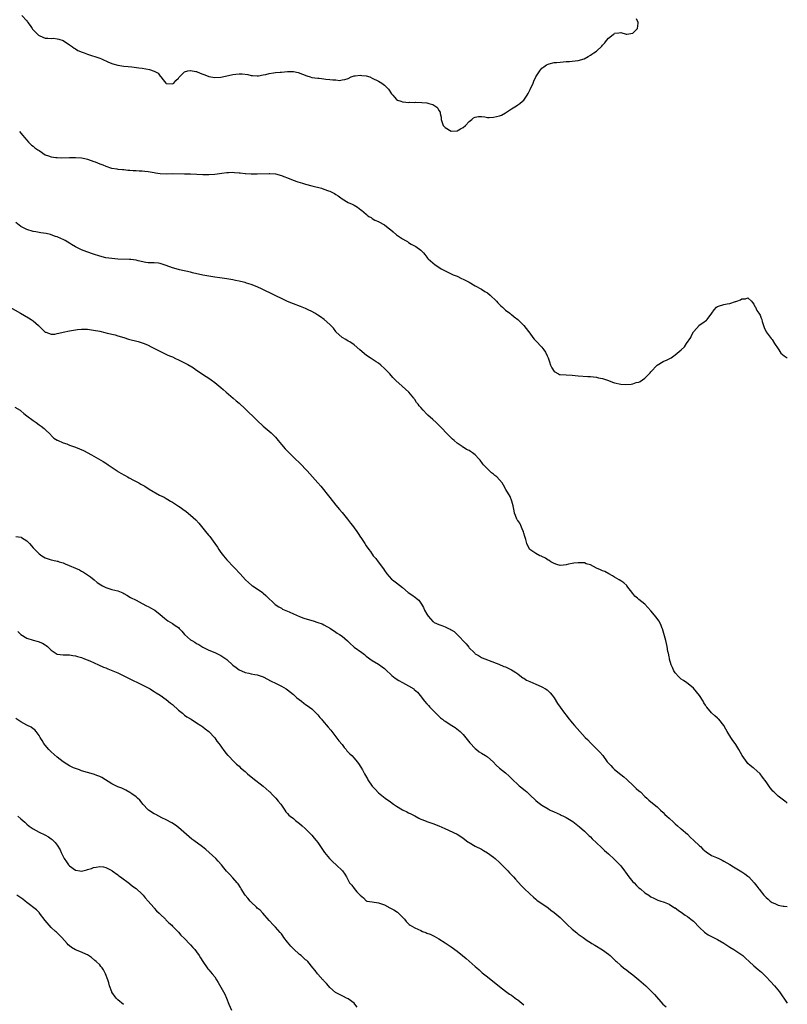
# Model space of a CAD drawing. Units: inches. Extents: x 2583000 to 2586000, y 1542000 to 1545000.
# Drawn here: x 2585747 to 2586000, y 1543609 to 1543934 of the extents above; entities that cross this region are included whole.
import ezdxf

# ---------------------------------------------------------------- set-up
doc = ezdxf.new("R2010")
doc.units = ezdxf.units.IN
doc.header["$MEASUREMENT"] = 0
doc.layers.add('LD25831542_10ft', color=93, linetype='Continuous')

msp = doc.modelspace()

# ---------------------------------------------------------------- linework, layer by layer
at = {"layer": 'LD25831542_10ft'}
for points, elevation in [([(2585747.32, 1543935.32), (2585749, 1543933.53), (2585749.22, 1543933.22), (2585749.31, 1543933), (2585750.04, 1543932.04), (2585750.7, 1543931), (2585750.84, 1543930.84), (2585752.83, 1543928.83), (2585753, 1543928.73), (2585754.19, 1543928.19), (2585755, 1543927.87), (2585755.85, 1543927.85), (2585757, 1543927.66), (2585757.77, 1543927.77), (2585759, 1543927.64), (2585759.54, 1543927.54), (2585761, 1543927.04), (2585763, 1543925.66), (2585764.03, 1543925), (2585764.54, 1543924.54), (2585765, 1543924.3), (2585765.75, 1543923.75), (2585767.19, 1543923.19), (2585767.87, 1543923), (2585769, 1543922.5), (2585773, 1543921.23), (2585773.6, 1543921), (2585775.87, 1543919.87), (2585777.32, 1543919.32), (2585779, 1543918.91), (2585781, 1543918.62), (2585782.43, 1543918.43), (2585783.63, 1543918.37), (2585785.93, 1543918.07), (2585787, 1543917.9), (2585789.43, 1543917.43), (2585790.95, 1543916.95), (2585792.28, 1543916.28), (2585793, 1543915.26), (2585793.15, 1543915.15), (2585793.2, 1543915), (2585793.98, 1543914.02), (2585794.83, 1543913), (2585795, 1543912.89), (2585797, 1543912.74), (2585797.49, 1543913), (2585798.13, 1543913.87), (2585799, 1543914.62), (2585799.15, 1543914.85), (2585799.32, 1543915), (2585801, 1543916.7), (2585802.13, 1543917), (2585802.84, 1543917.16), (2585803, 1543917.16), (2585804.78, 1543916.78), (2585805, 1543916.78), (2585806.22, 1543916.22), (2585807, 1543915.97), (2585807.69, 1543915.69), (2585809, 1543915.18), (2585811, 1543914.81), (2585813, 1543914.96), (2585815.51, 1543915.51), (2585817, 1543915.82), (2585817.98, 1543915.98), (2585819, 1543916.08), (2585820.09, 1543916.09), (2585821.87, 1543915.87), (2585823, 1543915.52), (2585823.49, 1543915.49), (2585825, 1543915.33), (2585825.38, 1543915.38), (2585827, 1543915.71), (2585827.87, 1543915.87), (2585829, 1543916.19), (2585830.33, 1543916.33), (2585831, 1543916.46), (2585832.59, 1543916.59), (2585833, 1543916.65), (2585835, 1543916.81), (2585836.79, 1543916.79), (2585837, 1543916.77), (2585838.5, 1543916.5), (2585839.98, 1543915.98), (2585841.35, 1543915.35), (2585842.5, 1543915), (2585843, 1543914.88), (2585845, 1543914.59), (2585845.44, 1543914.56), (2585847, 1543914.39), (2585847.71, 1543914.29), (2585849, 1543914.2), (2585849.97, 1543914.03), (2585851, 1543914.04), (2585852.13, 1543913.87), (2585853, 1543914.02), (2585853.88, 1543914.12), (2585855, 1543914.55), (2585855.97, 1543915), (2585857, 1543915.37), (2585857.37, 1543915.37), (2585859, 1543915.64), (2585859.53, 1543915.53), (2585861, 1543915.37), (2585862.13, 1543915), (2585863, 1543914.65), (2585865, 1543913.65), (2585866.14, 1543913), (2585866.64, 1543912.64), (2585867, 1543912.28), (2585867.67, 1543911.67), (2585868.36, 1543911), (2585869.39, 1543909.39), (2585869.8, 1543909), (2585870.31, 1543908.31), (2585871, 1543907.59), (2585871.32, 1543907.32), (2585872.42, 1543907), (2585873, 1543906.78), (2585873.23, 1543906.77), (2585875, 1543906.63), (2585875.33, 1543906.67), (2585877, 1543906.61), (2585877.35, 1543906.65), (2585879.39, 1543906.61), (2585881, 1543906.52), (2585881.71, 1543906.29), (2585883, 1543905.94), (2585884.28, 1543905), (2585884.66, 1543904.66), (2585885, 1543903.98), (2585885.36, 1543903.36), (2585885.38, 1543903), (2585885.72, 1543901.72), (2585885.74, 1543901), (2585886.41, 1543899), (2585887, 1543898.28), (2585889, 1543897.14), (2585891, 1543897.26), (2585892.11, 1543897.89), (2585893, 1543898.37), (2585893.73, 1543899), (2585895, 1543900.35), (2585895.91, 1543901), (2585896.45, 1543901.55), (2585897, 1543901.79), (2585898.03, 1543901.97), (2585899, 1543901.96), (2585900.12, 1543901.88), (2585901, 1543901.68), (2585901.62, 1543901.62), (2585903, 1543901.73), (2585905, 1543902.18), (2585905.62, 1543902.38), (2585907, 1543903.13), (2585909, 1543904.48), (2585910.55, 1543905.45), (2585911, 1543905.8), (2585911.75, 1543906.25), (2585912.63, 1543907), (2585913, 1543907.37), (2585914.16, 1543909), (2585914.47, 1543909.53), (2585915, 1543910.64), (2585915.13, 1543910.87), (2585916.13, 1543913), (2585916.37, 1543913.63), (2585917, 1543915.05), (2585918.3, 1543917), (2585919, 1543917.92), (2585919.66, 1543918.34), (2585920.53, 1543919), (2585921, 1543919.29), (2585921.35, 1543919.35), (2585923, 1543919.79), (2585923.81, 1543919.81), (2585925, 1543919.95), (2585925.97, 1543919.97), (2585927, 1543920.08), (2585928.13, 1543920.13), (2585929, 1543920.21), (2585931, 1543920.45), (2585932.95, 1543921.05), (2585934.26, 1543921.74), (2585935, 1543922.16), (2585935.5, 1543922.5), (2585936.17, 1543923), (2585937, 1543923.58), (2585938.78, 1543925.22), (2585939, 1543925.51), (2585939.74, 1543926.26), (2585940.28, 1543927), (2585941, 1543927.79), (2585942.48, 1543929), (2585942.8, 1543929.2), (2585943, 1543929.42), (2585944.41, 1543929.59), (2585945, 1543929.64), (2585946.82, 1543929.18), (2585947, 1543929.12), (2585949, 1543929.48), (2585950.54, 1543931), (2585950.81, 1543932.81), (2585950.81, 1543933), (2585950.25, 1543934.25)], 8450), ([(2585746.51, 1543897), (2585747, 1543896.41), (2585747.68, 1543895.68), (2585748.22, 1543895), (2585749, 1543894.13), (2585749.51, 1543893.51), (2585750.52, 1543892.52), (2585751, 1543892.19), (2585751.64, 1543891.64), (2585752.59, 1543891), (2585753, 1543890.69), (2585755, 1543889.36), (2585756.08, 1543889), (2585757, 1543888.64), (2585758.48, 1543888.48), (2585759, 1543888.47), (2585760.37, 1543888.37), (2585763, 1543888.39), (2585765, 1543888.48), (2585767, 1543888.35), (2585768.07, 1543888.07), (2585769, 1543887.85), (2585771.12, 1543887.12), (2585771.47, 1543887), (2585773, 1543886.37), (2585774.02, 1543886.02), (2585775, 1543885.56), (2585776.92, 1543884.92), (2585777, 1543884.88), (2585778.68, 1543884.68), (2585779, 1543884.58), (2585780.5, 1543884.5), (2585781, 1543884.45), (2585782.26, 1543884.26), (2585783, 1543884.23), (2585784.09, 1543884.09), (2585785, 1543884.09), (2585786.01, 1543884.01), (2585787, 1543884.04), (2585787.91, 1543883.91), (2585789, 1543883.83), (2585791, 1543883.44), (2585791.4, 1543883.4), (2585793, 1543883.14), (2585795, 1543883.09), (2585797.12, 1543883.12), (2585801, 1543882.99), (2585803, 1543883), (2585805.06, 1543882.94), (2585807, 1543882.81), (2585809, 1543882.78), (2585811.06, 1543882.94), (2585813.28, 1543883.28), (2585815, 1543883.49), (2585815.52, 1543883.52), (2585817, 1543883.54), (2585817.52, 1543883.52), (2585819, 1543883.38), (2585819.37, 1543883.37), (2585821, 1543883.18), (2585821.18, 1543883.18), (2585823, 1543883.07), (2585825, 1543883.06), (2585829, 1543883.16), (2585829.14, 1543883.14), (2585831, 1543883), (2585833, 1543882.45), (2585833.83, 1543882.17), (2585835, 1543881.69), (2585836.92, 1543881), (2585838.43, 1543880.43), (2585839.95, 1543879.95), (2585841, 1543879.64), (2585843, 1543879.1), (2585846.26, 1543878.26), (2585847, 1543878.03), (2585848.56, 1543877.44), (2585849, 1543877.3), (2585849.64, 1543877), (2585850.54, 1543876.54), (2585851, 1543876.19), (2585851.75, 1543875.75), (2585853, 1543874.78), (2585855, 1543873.62), (2585856.33, 1543873), (2585856.81, 1543872.81), (2585857, 1543872.67), (2585858.08, 1543872.08), (2585859.19, 1543871.19), (2585859.47, 1543871), (2585861, 1543869.69), (2585861.34, 1543869.34), (2585861.86, 1543869), (2585862.59, 1543868.59), (2585863, 1543868.34), (2585863.79, 1543867.79), (2585865, 1543867.31), (2585865.17, 1543867.17), (2585867, 1543866.17), (2585868.82, 1543864.82), (2585869, 1543864.66), (2585869.91, 1543863.91), (2585871, 1543862.92), (2585873, 1543861.59), (2585874, 1543861), (2585874.65, 1543860.65), (2585875, 1543860.41), (2585875.87, 1543859.87), (2585877.37, 1543859), (2585879, 1543857.79), (2585879.85, 1543857), (2585880.37, 1543856.38), (2585881, 1543855.57), (2585881.23, 1543855.23), (2585881.45, 1543855), (2585883, 1543853.61), (2585883.73, 1543853), (2585885, 1543852.2), (2585885.72, 1543851.72), (2585887, 1543850.97), (2585889, 1543850.05), (2585889.69, 1543849.69), (2585891, 1543849.25), (2585892.49, 1543848.49), (2585893, 1543848.32), (2585893.83, 1543847.83), (2585895, 1543847.25), (2585897, 1543846.08), (2585899.04, 1543845), (2585900.2, 1543844.2), (2585901, 1543843.71), (2585901.94, 1543843), (2585903.98, 1543841), (2585904.42, 1543840.42), (2585905.44, 1543839.44), (2585905.99, 1543839), (2585907, 1543838.09), (2585908.45, 1543837), (2585908.75, 1543836.75), (2585909, 1543836.57), (2585909.84, 1543835.84), (2585911, 1543834.94), (2585913.01, 1543833), (2585914.6, 1543831), (2585915, 1543830.43), (2585916.04, 1543829), (2585916.47, 1543828.47), (2585917, 1543827.93), (2585919, 1543825.81), (2585919.63, 1543825), (2585920.17, 1543824.17), (2585920.77, 1543823), (2585921, 1543822.32), (2585921.54, 1543821), (2585921.88, 1543819.88), (2585922.27, 1543819), (2585923, 1543817.81), (2585924.49, 1543817), (2585924.85, 1543816.85), (2585925, 1543816.8), (2585929, 1543816.53), (2585931, 1543816.33), (2585934.19, 1543816.19), (2585935, 1543816.19), (2585936, 1543816), (2585937, 1543815.97), (2585937.7, 1543815.7), (2585939, 1543815.48), (2585939.34, 1543815.34), (2585941, 1543814.78), (2585942.28, 1543814.28), (2585943, 1543814.07), (2585945, 1543813.66), (2585946.45, 1543813.55), (2585948.4, 1543813.6), (2585949, 1543813.73), (2585950.11, 1543814.11), (2585951, 1543814.31), (2585951.47, 1543814.53), (2585953, 1543815.61), (2585954.45, 1543817), (2585954.7, 1543817.3), (2585955, 1543817.73), (2585957, 1543819.9), (2585959, 1543821.08), (2585960.37, 1543821.63), (2585961.68, 1543822.32), (2585962.58, 1543823), (2585963, 1543823.26), (2585965, 1543825), (2585966.02, 1543825.98), (2585966.77, 1543827), (2585968.1, 1543829), (2585968.37, 1543829.63), (2585969, 1543830.87), (2585969.1, 1543831), (2585970.88, 1543833), (2585970.94, 1543833.06), (2585972.16, 1543833.84), (2585973.28, 1543834.71), (2585973.54, 1543835), (2585975.09, 1543837), (2585975.8, 1543838.2), (2585976.67, 1543839), (2585977, 1543839.23), (2585977.31, 1543839.31), (2585979, 1543839.88), (2585980.11, 1543840.11), (2585981, 1543840.26), (2585982.86, 1543840.86), (2585983, 1543840.88), (2585983.29, 1543841), (2585984.59, 1543841.41), (2585985, 1543841.74), (2585986.19, 1543841.81), (2585987, 1543842.06), (2585988.2, 1543841), (2585988.55, 1543840.55), (2585989, 1543840.02), (2585989.29, 1543839.29), (2585989.45, 1543839), (2585989.94, 1543837.94), (2585990.61, 1543837), (2585991, 1543836.35), (2585991.42, 1543835.42), (2585991.56, 1543835), (2585991.75, 1543834.25), (2585992.33, 1543832.33), (2585993, 1543830.92), (2585994.66, 1543828.66), (2585995, 1543828.32), (2585995.78, 1543827), (2585997, 1543825.33), (2585997.17, 1543825), (2585997.85, 1543823.85), (2585998.99, 1543822.99), (2586000, 1543822.26)], 8440), ([(2586000, 1543675.35), (2585999.64, 1543675.64), (2585997, 1543677.62), (2585995.51, 1543679), (2585995.26, 1543679.26), (2585995, 1543679.58), (2585994.34, 1543680.34), (2585993, 1543682.39), (2585991.85, 1543683.85), (2585991, 1543685.01), (2585989.93, 1543685.93), (2585989, 1543686.81), (2585988.76, 1543687), (2585987.72, 1543687.72), (2585987, 1543688.45), (2585986.71, 1543688.71), (2585985.06, 1543691), (2585984.02, 1543693), (2585983, 1543694.73), (2585982.82, 1543695), (2585982.04, 1543696.04), (2585981.39, 1543697), (2585980.15, 1543699), (2585979.75, 1543699.75), (2585979, 1543700.96), (2585977.37, 1543703), (2585977.2, 1543703.2), (2585977, 1543703.37), (2585976.09, 1543704.09), (2585975, 1543705.12), (2585973.44, 1543707), (2585973.22, 1543707.22), (2585973, 1543707.69), (2585972.42, 1543708.42), (2585972.17, 1543709), (2585971, 1543710.8), (2585970.04, 1543712.04), (2585969, 1543713.27), (2585967.79, 1543714.21), (2585966.82, 1543715), (2585965.75, 1543715.75), (2585965, 1543716.21), (2585964.17, 1543717), (2585963, 1543718.29), (2585962.55, 1543719), (2585962.12, 1543720.12), (2585961.69, 1543721), (2585961.15, 1543722.85), (2585961.12, 1543723.12), (2585961, 1543723.63), (2585960.8, 1543724.8), (2585960.71, 1543725), (2585960.61, 1543725.39), (2585960.35, 1543727), (2585959.91, 1543729), (2585959.29, 1543731.29), (2585958.81, 1543732.81), (2585958.73, 1543733), (2585958.27, 1543734.27), (2585957.55, 1543735.55), (2585956.73, 1543736.73), (2585955, 1543738.81), (2585953.94, 1543739.94), (2585953, 1543741), (2585951, 1543742.59), (2585950.54, 1543743), (2585949.69, 1543743.69), (2585949, 1543744.51), (2585947.07, 1543747.07), (2585947, 1543747.15), (2585946.02, 1543748.02), (2585945, 1543748.72), (2585944.48, 1543749), (2585943, 1543749.86), (2585942.3, 1543750.3), (2585941.04, 1543751.04), (2585939.76, 1543751.76), (2585939, 1543752.01), (2585938.36, 1543752.36), (2585937, 1543752.92), (2585935, 1543754.01), (2585933.64, 1543754.36), (2585933, 1543754.6), (2585931.4, 1543754.6), (2585931, 1543754.65), (2585929.49, 1543754.51), (2585929, 1543754.45), (2585927.76, 1543754.24), (2585927, 1543753.99), (2585926.09, 1543753.91), (2585925, 1543753.79), (2585923.91, 1543754.09), (2585923, 1543754.42), (2585921.93, 1543755), (2585921.37, 1543755.37), (2585921, 1543755.53), (2585920.13, 1543756.13), (2585919, 1543756.69), (2585918.8, 1543756.8), (2585918.35, 1543757), (2585917, 1543757.73), (2585915.03, 1543759.03), (2585914.3, 1543760.3), (2585914.04, 1543761), (2585913.64, 1543762.36), (2585913.42, 1543763), (2585913.35, 1543763.35), (2585913, 1543764.45), (2585912.9, 1543764.9), (2585912.87, 1543765), (2585912.73, 1543765.27), (2585912.06, 1543767), (2585911.75, 1543767.75), (2585911, 1543768.58), (2585910.85, 1543768.85), (2585910.73, 1543769), (2585910.27, 1543770.27), (2585909.95, 1543771), (2585909.81, 1543771.81), (2585909.49, 1543773.49), (2585909.11, 1543775), (2585908.51, 1543776.51), (2585907.1, 1543778.9), (2585906.31, 1543780.31), (2585905.82, 1543781), (2585905, 1543782.05), (2585904.1, 1543783), (2585903.49, 1543783.49), (2585903, 1543783.96), (2585902.39, 1543784.39), (2585901.66, 1543785), (2585901, 1543785.64), (2585899.74, 1543787), (2585899.42, 1543787.42), (2585898.58, 1543788.58), (2585898.22, 1543789), (2585897, 1543790.28), (2585896.07, 1543791), (2585895.43, 1543791.43), (2585895, 1543791.69), (2585894.1, 1543792.1), (2585893, 1543792.82), (2585892.86, 1543792.86), (2585892.69, 1543793), (2585891, 1543794.16), (2585890.03, 1543795), (2585889.45, 1543795.45), (2585889, 1543795.95), (2585888.43, 1543796.43), (2585887.97, 1543797), (2585885.55, 1543799.55), (2585885, 1543800.07), (2585884.56, 1543800.56), (2585884.03, 1543801), (2585883, 1543801.95), (2585881.38, 1543803.38), (2585881, 1543803.74), (2585879.8, 1543805), (2585879, 1543805.87), (2585878.48, 1543806.48), (2585878.15, 1543807), (2585877.59, 1543807.59), (2585877, 1543808.51), (2585876.79, 1543808.78), (2585876.67, 1543809), (2585875.01, 1543811.01), (2585873.93, 1543811.93), (2585872.84, 1543813), (2585870.81, 1543814.81), (2585869.83, 1543815.83), (2585868.75, 1543817), (2585867, 1543818.83), (2585865.85, 1543819.85), (2585865, 1543820.55), (2585864.27, 1543821), (2585863, 1543821.84), (2585862.27, 1543822.27), (2585861.05, 1543823.05), (2585858.87, 1543825), (2585857, 1543826.6), (2585855.57, 1543827.57), (2585855, 1543827.85), (2585854.31, 1543828.31), (2585853, 1543829), (2585851, 1543830.91), (2585850.92, 1543831), (2585850.14, 1543832.14), (2585849, 1543833.34), (2585847.13, 1543835), (2585845.88, 1543835.88), (2585845, 1543836.4), (2585844.64, 1543836.64), (2585844.03, 1543837), (2585843, 1543837.58), (2585841.86, 1543838.14), (2585841, 1543838.58), (2585839.29, 1543839.29), (2585837, 1543840.12), (2585835, 1543840.92), (2585833, 1543841.86), (2585831.32, 1543842.68), (2585829.57, 1543843.57), (2585829, 1543843.83), (2585828.23, 1543844.23), (2585826.62, 1543845), (2585825, 1543845.75), (2585823, 1543846.54), (2585821.49, 1543847), (2585821, 1543847.14), (2585819.48, 1543847.48), (2585819, 1543847.6), (2585817.82, 1543847.82), (2585817, 1543848), (2585815, 1543848.35), (2585812.68, 1543848.68), (2585811, 1543848.89), (2585809, 1543849.21), (2585807, 1543849.61), (2585803.62, 1543850.38), (2585803, 1543850.54), (2585799.33, 1543851.33), (2585799, 1543851.41), (2585797, 1543851.99), (2585795, 1543852.76), (2585793, 1543853.43), (2585792.47, 1543853.53), (2585791, 1543853.69), (2585789.67, 1543853.67), (2585789, 1543853.71), (2585788.21, 1543853.79), (2585785.71, 1543854.29), (2585785, 1543854.53), (2585783.27, 1543854.73), (2585783, 1543854.79), (2585782.81, 1543854.81), (2585779, 1543854.89), (2585777, 1543855.04), (2585775, 1543855.36), (2585773, 1543855.86), (2585771, 1543856.5), (2585768.73, 1543857.27), (2585767, 1543857.92), (2585765, 1543858.92), (2585763.71, 1543859.71), (2585763, 1543860.17), (2585762.46, 1543860.46), (2585761.57, 1543861), (2585761, 1543861.31), (2585760.41, 1543861.59), (2585759, 1543862.22), (2585758.39, 1543862.39), (2585757, 1543862.95), (2585756.81, 1543863), (2585755.3, 1543863.3), (2585753.59, 1543863.59), (2585753, 1543863.66), (2585751.89, 1543863.89), (2585751, 1543864.04), (2585749, 1543864.64), (2585748.75, 1543864.75), (2585748.31, 1543865), (2585747, 1543865.65), (2585745.33, 1543867)], 8430), ([(2585743.3, 1543839), (2585746.87, 1543837), (2585749.51, 1543835.51), (2585750.35, 1543835), (2585751, 1543834.52), (2585752.85, 1543833), (2585752.92, 1543832.92), (2585753, 1543832.81), (2585753.91, 1543831.91), (2585754.76, 1543831), (2585755, 1543830.79), (2585755.26, 1543830.74), (2585757, 1543830.15), (2585758.16, 1543830.16), (2585759, 1543830.32), (2585759.52, 1543830.48), (2585761, 1543830.75), (2585763, 1543831.2), (2585765, 1543831.55), (2585765.63, 1543831.63), (2585767, 1543831.75), (2585767.76, 1543831.76), (2585769, 1543831.73), (2585771, 1543831.48), (2585773, 1543831.07), (2585774.66, 1543830.66), (2585775.51, 1543830.49), (2585778.15, 1543829.85), (2585779, 1543829.61), (2585780.99, 1543829.01), (2585782.51, 1543828.51), (2585785.66, 1543827.66), (2585787, 1543827.25), (2585787.67, 1543827), (2585789, 1543826.45), (2585790.04, 1543825.96), (2585792.01, 1543825), (2585793.96, 1543823.96), (2585795.32, 1543823.32), (2585796.08, 1543823), (2585797, 1543822.59), (2585798.07, 1543822.07), (2585799, 1543821.67), (2585800.38, 1543821), (2585802.09, 1543820.09), (2585803.37, 1543819.37), (2585803.97, 1543819), (2585805, 1543818.26), (2585808.12, 1543816.12), (2585809, 1543815.56), (2585809.79, 1543815), (2585811, 1543814.12), (2585813, 1543812.52), (2585813.8, 1543811.8), (2585814.8, 1543811), (2585817.08, 1543809), (2585818.09, 1543808.09), (2585819, 1543807.33), (2585821, 1543805.5), (2585821.24, 1543805.24), (2585821.52, 1543805), (2585822.25, 1543804.25), (2585823.59, 1543803), (2585825, 1543801.58), (2585827, 1543799.76), (2585829, 1543798.08), (2585829.56, 1543797.56), (2585830.56, 1543796.56), (2585831, 1543796.09), (2585831.96, 1543795), (2585833, 1543793.75), (2585834.28, 1543792.28), (2585835.25, 1543791.25), (2585837, 1543789.54), (2585837.58, 1543789), (2585839, 1543787.6), (2585839.66, 1543787), (2585841, 1543785.55), (2585841.55, 1543785), (2585845, 1543781.09), (2585845.96, 1543779.96), (2585849, 1543776.16), (2585851, 1543773.72), (2585852.19, 1543772.19), (2585853, 1543771.23), (2585854.82, 1543769), (2585855.77, 1543767.77), (2585856.46, 1543767), (2585857, 1543766.23), (2585857.92, 1543765), (2585858.33, 1543764.33), (2585859.14, 1543763.14), (2585859.26, 1543763), (2585860.56, 1543761), (2585861, 1543760.28), (2585861.87, 1543759), (2585862.38, 1543758.38), (2585863.33, 1543757), (2585864.11, 1543756.11), (2585864.91, 1543755), (2585866.68, 1543752.68), (2585867, 1543752.11), (2585867.77, 1543751), (2585869.3, 1543749.3), (2585869.67, 1543749), (2585871, 1543748.08), (2585873, 1543746.47), (2585874.89, 1543744.89), (2585876.07, 1543744.07), (2585877.23, 1543743.23), (2585877.45, 1543743), (2585878.33, 1543742.33), (2585879, 1543741.37), (2585879.22, 1543741), (2585879.94, 1543739.94), (2585880.28, 1543739), (2585881, 1543737.75), (2585881.47, 1543737), (2585882.21, 1543736.21), (2585883, 1543735.31), (2585883.2, 1543735.2), (2585883.45, 1543735), (2585885, 1543734.25), (2585886, 1543734), (2585887, 1543733.54), (2585888.13, 1543733), (2585888.74, 1543732.74), (2585889, 1543732.57), (2585890, 1543732), (2585891, 1543730.99), (2585893.94, 1543727.94), (2585894.83, 1543726.83), (2585895, 1543726.55), (2585896.64, 1543725), (2585896.84, 1543724.84), (2585897, 1543724.62), (2585898.04, 1543724.04), (2585899, 1543723.35), (2585899.24, 1543723.24), (2585901, 1543722.59), (2585901.62, 1543722.38), (2585904.81, 1543721.19), (2585906.47, 1543720.47), (2585907, 1543720.29), (2585907.86, 1543719.86), (2585909, 1543719.33), (2585909.52, 1543719), (2585910.4, 1543718.4), (2585911, 1543718.02), (2585912.27, 1543717), (2585912.7, 1543716.7), (2585913, 1543716.53), (2585913.94, 1543715.94), (2585915, 1543715.43), (2585917, 1543714.63), (2585917.72, 1543714.28), (2585919, 1543713.73), (2585920.19, 1543713), (2585920.67, 1543712.67), (2585921, 1543712.38), (2585921.7, 1543711.7), (2585922.33, 1543711), (2585923, 1543710.08), (2585924.17, 1543708.17), (2585924.98, 1543707), (2585926.44, 1543705), (2585927, 1543704.35), (2585927.56, 1543703.56), (2585929, 1543701.88), (2585929.72, 1543701), (2585931.46, 1543699), (2585933.29, 1543697), (2585934.17, 1543696.17), (2585935, 1543695.24), (2585937, 1543693.3), (2585938.13, 1543692.13), (2585939.05, 1543691.05), (2585940.56, 1543689), (2585941.71, 1543687.71), (2585942.38, 1543687), (2585943, 1543686.42), (2585945, 1543684.75), (2585945.99, 1543683.99), (2585947, 1543683.09), (2585949.19, 1543681), (2585950.1, 1543680.1), (2585951, 1543679.4), (2585951.57, 1543679), (2585953, 1543677.55), (2585953.64, 1543677), (2585954.33, 1543676.33), (2585955, 1543675.74), (2585957, 1543674.08), (2585958.15, 1543673), (2585959, 1543672.27), (2585959.62, 1543671.62), (2585960.26, 1543671), (2585961, 1543670.33), (2585962.41, 1543669), (2585963, 1543668.5), (2585963.78, 1543667.78), (2585964.72, 1543667), (2585965, 1543666.79), (2585967, 1543665.04), (2585968.03, 1543664.03), (2585969, 1543663.15), (2585971, 1543661.27), (2585971.31, 1543661), (2585972.15, 1543660.15), (2585973.22, 1543659.22), (2585975, 1543658.07), (2585976.63, 1543657.37), (2585977.39, 1543657), (2585978.45, 1543656.45), (2585979, 1543656.19), (2585981.05, 1543655.05), (2585982.29, 1543654.29), (2585985, 1543652.69), (2585986.01, 1543652.01), (2585987, 1543651.27), (2585987.3, 1543651), (2585989.1, 1543649), (2585989.95, 1543647.95), (2585990.64, 1543647), (2585990.81, 1543646.81), (2585991, 1543646.53), (2585992.2, 1543645), (2585992.63, 1543644.63), (2585993, 1543644.18), (2585993.68, 1543643.68), (2585994.29, 1543643), (2585995, 1543642.55), (2585995.84, 1543642.16), (2585997, 1543641.7), (2585998.68, 1543641.32), (2585999, 1543641.27), (2586000, 1543641.18)], 8420), ([(2585745, 1543806.06), (2585746.73, 1543805), (2585747, 1543804.82), (2585747.96, 1543803.96), (2585749, 1543803.19), (2585751, 1543801.64), (2585752.01, 1543801), (2585753, 1543800.21), (2585753.71, 1543799.71), (2585754.67, 1543799), (2585755, 1543798.64), (2585756.72, 1543797), (2585756.84, 1543796.84), (2585757, 1543796.68), (2585757.84, 1543795.84), (2585759, 1543795.17), (2585759.1, 1543795.1), (2585761, 1543794.23), (2585762.11, 1543793.89), (2585763, 1543793.52), (2585765, 1543792.82), (2585766.32, 1543792.32), (2585767.71, 1543791.71), (2585770.32, 1543790.32), (2585774.13, 1543788.13), (2585775, 1543787.52), (2585775.33, 1543787.33), (2585775.77, 1543787), (2585778.74, 1543785), (2585779, 1543784.83), (2585780.18, 1543784.18), (2585781, 1543783.65), (2585781.43, 1543783.43), (2585782.16, 1543783), (2585782.71, 1543782.71), (2585783, 1543782.54), (2585783.98, 1543782.02), (2585785, 1543781.51), (2585785.93, 1543781), (2585786.64, 1543780.64), (2585787, 1543780.43), (2585787.93, 1543779.93), (2585789.36, 1543779), (2585792.76, 1543777), (2585794.26, 1543776.26), (2585795, 1543775.83), (2585795.54, 1543775.54), (2585796.42, 1543775), (2585797, 1543774.67), (2585798.04, 1543774.04), (2585799, 1543773.38), (2585799.52, 1543773), (2585800.4, 1543772.4), (2585801.54, 1543771.54), (2585803, 1543770.38), (2585804.79, 1543768.79), (2585805.76, 1543767.76), (2585806.65, 1543766.65), (2585807.94, 1543765), (2585808.43, 1543764.43), (2585809, 1543763.7), (2585809.32, 1543763.32), (2585811, 1543761.06), (2585811.86, 1543759.86), (2585812.36, 1543759), (2585813, 1543758.07), (2585813.84, 1543757), (2585815, 1543755.67), (2585815.33, 1543755.33), (2585817, 1543753.5), (2585817.49, 1543753), (2585819.37, 1543751), (2585821.14, 1543749), (2585822.11, 1543748.11), (2585823.19, 1543747.19), (2585823.46, 1543747), (2585825, 1543746.06), (2585826.8, 1543744.8), (2585827, 1543744.64), (2585827.88, 1543743.88), (2585829, 1543742.8), (2585829.9, 1543741.9), (2585830.94, 1543740.94), (2585832.12, 1543740.12), (2585833, 1543739.65), (2585833.39, 1543739.39), (2585835, 1543738.67), (2585835.56, 1543738.44), (2585837, 1543737.76), (2585838.95, 1543736.95), (2585840.4, 1543736.4), (2585843, 1543735.58), (2585843.46, 1543735.46), (2585844.97, 1543735), (2585846.48, 1543734.48), (2585847, 1543734.22), (2585849.22, 1543733), (2585851, 1543731.77), (2585851.42, 1543731.42), (2585852.15, 1543731), (2585853, 1543730.41), (2585854.85, 1543728.85), (2585855.85, 1543727.85), (2585856.76, 1543727), (2585857, 1543726.81), (2585859.51, 1543725), (2585860.39, 1543724.39), (2585861, 1543723.88), (2585863, 1543722.43), (2585865, 1543721.19), (2585866.3, 1543720.3), (2585867, 1543719.77), (2585867.82, 1543719), (2585869, 1543717.92), (2585869.47, 1543717.47), (2585870.56, 1543716.56), (2585871.79, 1543715.79), (2585873, 1543715.1), (2585875, 1543714.04), (2585876.69, 1543713), (2585876.87, 1543712.87), (2585877.91, 1543711.91), (2585878.81, 1543710.81), (2585880.19, 1543709), (2585881, 1543708.11), (2585881.56, 1543707.56), (2585882.04, 1543707), (2585883, 1543706.04), (2585884.47, 1543704.47), (2585885.52, 1543703.52), (2585886.18, 1543703), (2585886.62, 1543702.62), (2585887, 1543702.38), (2585889.26, 1543701), (2585890.3, 1543700.3), (2585891.45, 1543699.45), (2585891.97, 1543699), (2585893, 1543697.94), (2585894.35, 1543696.35), (2585895.23, 1543695.23), (2585897, 1543693.31), (2585897.37, 1543693), (2585898.31, 1543692.31), (2585899, 1543691.84), (2585900.36, 1543691), (2585901, 1543690.58), (2585902.88, 1543689), (2585903.9, 1543687.9), (2585905, 1543686.91), (2585907, 1543685.33), (2585908.23, 1543684.23), (2585909, 1543683.47), (2585909.42, 1543683), (2585911, 1543681.45), (2585911.5, 1543681), (2585912.37, 1543680.37), (2585913, 1543679.82), (2585913.47, 1543679.47), (2585913.97, 1543679), (2585915, 1543678.1), (2585917, 1543676.23), (2585917.68, 1543675.68), (2585918.47, 1543675), (2585919, 1543674.63), (2585921, 1543673.41), (2585921.74, 1543673), (2585923, 1543672.4), (2585924, 1543672), (2585925, 1543671.54), (2585925.39, 1543671.39), (2585926.14, 1543671), (2585926.73, 1543670.73), (2585927, 1543670.57), (2585928.13, 1543669.87), (2585929.22, 1543669.22), (2585930.35, 1543668.35), (2585931.45, 1543667.45), (2585933, 1543666.06), (2585934.14, 1543665), (2585934.56, 1543664.56), (2585935, 1543664.15), (2585935.56, 1543663.56), (2585937, 1543662.18), (2585938.66, 1543660.66), (2585939, 1543660.39), (2585939.7, 1543659.7), (2585941, 1543658.6), (2585942.83, 1543656.83), (2585943, 1543656.69), (2585943.82, 1543655.82), (2585944.69, 1543655), (2585945, 1543654.66), (2585946.28, 1543653), (2585946.57, 1543652.57), (2585947.7, 1543651), (2585949, 1543649.38), (2585949.4, 1543649), (2585950.19, 1543648.19), (2585951, 1543647.41), (2585951.52, 1543647), (2585953, 1543645.77), (2585954.24, 1543645), (2585955, 1543644.43), (2585955.94, 1543643.94), (2585957, 1543643.41), (2585957.29, 1543643.29), (2585958.23, 1543643), (2585959, 1543642.72), (2585959.4, 1543642.6), (2585961, 1543641.95), (2585962.81, 1543640.81), (2585963, 1543640.71), (2585963.95, 1543639.95), (2585965.35, 1543639), (2585966.32, 1543638.32), (2585967, 1543637.88), (2585968.19, 1543637), (2585969, 1543636.33), (2585971, 1543634.31), (2585972.7, 1543632.7), (2585973.89, 1543631.89), (2585975, 1543631.28), (2585975.59, 1543631), (2585977, 1543630.3), (2585979, 1543629.07), (2585981, 1543627.76), (2585982.36, 1543627), (2585983, 1543626.62), (2585985, 1543625.23), (2585985.28, 1543625), (2585986.19, 1543624.19), (2585987.46, 1543623), (2585989, 1543621.64), (2585990.42, 1543620.42), (2585991.48, 1543619.48), (2585993, 1543617.99), (2585994.47, 1543616.47), (2585995.79, 1543615), (2585997.37, 1543613), (2586000, 1543609.28)], 8410), ([(2585745.31, 1543763.31), (2585747.08, 1543763.08), (2585747.24, 1543763), (2585749, 1543761.85), (2585749.82, 1543761), (2585751, 1543759.57), (2585753, 1543757.66), (2585753.92, 1543757), (2585755, 1543756.33), (2585757, 1543755.66), (2585757.53, 1543755.53), (2585759, 1543755.23), (2585759.16, 1543755.16), (2585759.66, 1543755), (2585761, 1543754.61), (2585761.66, 1543754.34), (2585766.3, 1543752.3), (2585767, 1543751.9), (2585767.61, 1543751.61), (2585769, 1543750.69), (2585769.98, 1543749.98), (2585771.14, 1543749), (2585772.19, 1543748.19), (2585773.35, 1543747.35), (2585773.97, 1543747), (2585775, 1543746.49), (2585775.71, 1543746.29), (2585777, 1543745.87), (2585779, 1543745.37), (2585780.7, 1543744.7), (2585781, 1543744.51), (2585781.97, 1543743.97), (2585783.21, 1543743.21), (2585785, 1543742.27), (2585787, 1543741.26), (2585788.47, 1543740.47), (2585789, 1543740.2), (2585789.78, 1543739.78), (2585791, 1543739.1), (2585791.16, 1543739), (2585793, 1543737.58), (2585794.39, 1543736.39), (2585795.51, 1543735.51), (2585797, 1543734.61), (2585797.97, 1543733.97), (2585799, 1543733.26), (2585799.28, 1543733), (2585800.11, 1543732.11), (2585801.03, 1543731), (2585803, 1543729.27), (2585803.38, 1543729), (2585804.42, 1543728.42), (2585805, 1543728.06), (2585805.69, 1543727.69), (2585806.72, 1543727), (2585807, 1543726.83), (2585809, 1543725.83), (2585810.99, 1543725.01), (2585813, 1543724.06), (2585813.66, 1543723.66), (2585814.64, 1543723), (2585815, 1543722.72), (2585817, 1543720.87), (2585818.05, 1543720.05), (2585819, 1543719.34), (2585819.79, 1543719), (2585821, 1543718.45), (2585822.21, 1543718.21), (2585823, 1543717.99), (2585824.26, 1543717.74), (2585825, 1543717.63), (2585827, 1543716.97), (2585829.63, 1543715.63), (2585831, 1543714.89), (2585833, 1543713.88), (2585834.54, 1543713), (2585835, 1543712.72), (2585835.96, 1543711.96), (2585837, 1543711.2), (2585837.23, 1543711), (2585838.12, 1543710.12), (2585839.58, 1543709), (2585840.35, 1543708.35), (2585841, 1543707.91), (2585841.52, 1543707.52), (2585842.3, 1543707), (2585843, 1543706.43), (2585844.49, 1543705), (2585845, 1543704.42), (2585845.64, 1543703.64), (2585846.2, 1543703), (2585846.56, 1543702.56), (2585848.44, 1543700.44), (2585849.36, 1543699.36), (2585849.61, 1543699), (2585851, 1543697.22), (2585851.94, 1543695.94), (2585853, 1543694.67), (2585853.74, 1543693.74), (2585854.37, 1543693), (2585854.64, 1543692.64), (2585855.6, 1543691.6), (2585856.21, 1543691), (2585857, 1543690.12), (2585858.04, 1543689), (2585858.46, 1543688.46), (2585859.25, 1543687.25), (2585859.73, 1543686.27), (2585860.4, 1543685), (2585861.37, 1543683.37), (2585861.56, 1543683), (2585863, 1543680.94), (2585863.93, 1543679.93), (2585865, 1543678.74), (2585867.2, 1543677), (2585869, 1543675.73), (2585869.99, 1543675), (2585871, 1543674.32), (2585873, 1543673.13), (2585874.43, 1543672.43), (2585875, 1543672.11), (2585875.77, 1543671.77), (2585877, 1543671.08), (2585878.36, 1543670.36), (2585879, 1543670.04), (2585880.55, 1543669.45), (2585881, 1543669.27), (2585883, 1543668.58), (2585885, 1543667.82), (2585886.97, 1543667), (2585891, 1543665.03), (2585892.27, 1543664.27), (2585893, 1543663.8), (2585894.59, 1543662.59), (2585895, 1543662.3), (2585897, 1543661.08), (2585899, 1543660.09), (2585899.67, 1543659.67), (2585901, 1543658.93), (2585903, 1543657.44), (2585903.56, 1543657), (2585905, 1543655.75), (2585905.79, 1543655), (2585907, 1543653.77), (2585907.73, 1543653), (2585908.33, 1543652.33), (2585909, 1543651.65), (2585909.3, 1543651.3), (2585909.6, 1543651), (2585910.26, 1543650.26), (2585912.18, 1543648.18), (2585913.16, 1543647.16), (2585915, 1543645.37), (2585916.24, 1543644.24), (2585917, 1543643.64), (2585917.35, 1543643.35), (2585921, 1543640.75), (2585921.97, 1543639.97), (2585923, 1543639.23), (2585925, 1543637.55), (2585925.6, 1543637), (2585927.31, 1543635.31), (2585929, 1543633.69), (2585930.48, 1543632.48), (2585931, 1543632.12), (2585931.64, 1543631.64), (2585932.61, 1543631), (2585933.98, 1543629.98), (2585935, 1543629.32), (2585935.52, 1543629), (2585936.41, 1543628.41), (2585939, 1543626.9), (2585941, 1543625.49), (2585941.57, 1543625), (2585942.31, 1543624.31), (2585943.29, 1543623.29), (2585943.58, 1543623), (2585945, 1543621.74), (2585945.88, 1543621), (2585947, 1543620.17), (2585947.65, 1543619.65), (2585949, 1543618.63), (2585951.01, 1543617), (2585953.25, 1543615), (2585955, 1543613.35), (2585956.17, 1543612.17), (2585958.95, 1543609), (2585960.06, 1543608.06)], 8400), ([(2585746, 1543732), (2585747, 1543731.03), (2585749, 1543729.76), (2585751, 1543729.06), (2585752.69, 1543728.69), (2585754.15, 1543728.15), (2585755, 1543727.6), (2585755.39, 1543727.39), (2585755.81, 1543727), (2585757, 1543725.76), (2585758.66, 1543724.66), (2585759, 1543724.49), (2585761, 1543724.23), (2585762.25, 1543724.25), (2585763, 1543724.24), (2585764.09, 1543724.09), (2585765, 1543723.97), (2585765.73, 1543723.73), (2585767, 1543723.38), (2585767.99, 1543723), (2585769.73, 1543722.27), (2585772.57, 1543721), (2585774.24, 1543720.24), (2585775, 1543719.94), (2585775.66, 1543719.66), (2585777.36, 1543719), (2585779, 1543718.31), (2585781, 1543717.35), (2585782.54, 1543716.54), (2585783.88, 1543715.88), (2585785.76, 1543715), (2585787, 1543714.4), (2585789, 1543713.36), (2585789.62, 1543713), (2585790.46, 1543712.46), (2585791, 1543712.17), (2585791.69, 1543711.69), (2585793, 1543710.93), (2585795, 1543709.53), (2585796.37, 1543708.37), (2585797, 1543707.91), (2585799, 1543706.05), (2585800.31, 1543705), (2585800.64, 1543704.64), (2585801, 1543704.36), (2585801.82, 1543703.81), (2585803.18, 1543703), (2585805, 1543701.88), (2585806.38, 1543701), (2585807, 1543700.56), (2585807.86, 1543699.86), (2585808.99, 1543699), (2585811, 1543696.85), (2585811.73, 1543695.73), (2585812.35, 1543695), (2585813, 1543694.13), (2585813.44, 1543693.44), (2585813.78, 1543693), (2585814.31, 1543692.31), (2585815.21, 1543691.21), (2585815.4, 1543691), (2585817.38, 1543689), (2585818.22, 1543688.22), (2585819, 1543687.48), (2585819.53, 1543687), (2585821, 1543685.72), (2585821.85, 1543685), (2585823.58, 1543683.58), (2585827, 1543680.96), (2585828, 1543680), (2585829, 1543679.18), (2585829.2, 1543679), (2585830.06, 1543678.06), (2585831.16, 1543677), (2585831.96, 1543675.96), (2585832.75, 1543675), (2585833, 1543674.6), (2585834.13, 1543673), (2585834.43, 1543672.43), (2585835, 1543671.9), (2585835.39, 1543671.39), (2585835.9, 1543671), (2585837, 1543670.2), (2585837.62, 1543669.62), (2585839, 1543668.63), (2585839.86, 1543667.86), (2585840.89, 1543667), (2585842.79, 1543665), (2585843, 1543664.75), (2585843.77, 1543663.77), (2585844.48, 1543663), (2585845, 1543662.32), (2585846.38, 1543660.38), (2585847.26, 1543659), (2585848.85, 1543657), (2585849.97, 1543655.97), (2585851.05, 1543655), (2585853.11, 1543653), (2585853.9, 1543651.9), (2585854.43, 1543651), (2585855, 1543649.86), (2585855.52, 1543649), (2585856.23, 1543648.23), (2585857, 1543647.1), (2585857.93, 1543646.07), (2585858.96, 1543644.96), (2585859, 1543644.9), (2585860.06, 1543644.06), (2585861, 1543643.07), (2585861.05, 1543643.05), (2585861.24, 1543643), (2585863, 1543642.7), (2585865, 1543642.44), (2585867, 1543641.74), (2585868.81, 1543640.81), (2585870.08, 1543640.08), (2585871.29, 1543639.29), (2585871.67, 1543639), (2585873, 1543637.69), (2585873.62, 1543637), (2585874.22, 1543636.22), (2585875.22, 1543635.22), (2585875.51, 1543635), (2585877, 1543634.14), (2585879, 1543633.24), (2585879.59, 1543633), (2585880.63, 1543632.63), (2585881, 1543632.44), (2585882.05, 1543632.05), (2585883.38, 1543631.38), (2585885, 1543630.5), (2585887, 1543629.23), (2585889, 1543627.86), (2585891, 1543626.41), (2585892.79, 1543625), (2585894, 1543624), (2585897, 1543621.38), (2585897.47, 1543621), (2585898.27, 1543620.27), (2585899, 1543619.58), (2585899.31, 1543619.31), (2585899.71, 1543619), (2585901, 1543617.94), (2585902.2, 1543617), (2585902.68, 1543616.68), (2585905, 1543614.77), (2585907, 1543613.25), (2585908.32, 1543612.32), (2585909, 1543611.91), (2585910.65, 1543610.65), (2585911, 1543610.4), (2585913, 1543608.76)], 8390), ([(2585858.03, 1543608.03), (2585857.24, 1543609), (2585857, 1543609.25), (2585855, 1543610.72), (2585854.5, 1543611), (2585853.51, 1543611.51), (2585853, 1543611.76), (2585852.14, 1543612.14), (2585850.85, 1543612.85), (2585849, 1543614.42), (2585848.49, 1543615), (2585847.83, 1543615.83), (2585847, 1543616.62), (2585846.84, 1543616.84), (2585846.66, 1543617), (2585845, 1543618.84), (2585844.88, 1543619), (2585844.11, 1543620.11), (2585843.39, 1543621), (2585841.69, 1543623), (2585841.35, 1543623.35), (2585841, 1543623.63), (2585840.3, 1543624.3), (2585839.52, 1543625), (2585839, 1543625.38), (2585837, 1543627.18), (2585836.08, 1543628.08), (2585835, 1543629.44), (2585833.83, 1543631), (2585833.51, 1543631.51), (2585833, 1543632.18), (2585832.63, 1543632.63), (2585831, 1543634.41), (2585830.39, 1543635), (2585829, 1543636.56), (2585826.91, 1543639), (2585825.96, 1543639.96), (2585825, 1543640.7), (2585824.74, 1543641), (2585823, 1543642.64), (2585822.69, 1543643), (2585821.95, 1543643.95), (2585821.04, 1543645), (2585819.73, 1543647), (2585819.52, 1543647.52), (2585818.7, 1543648.7), (2585818.43, 1543649), (2585817, 1543650.69), (2585815.84, 1543651.84), (2585814.92, 1543652.92), (2585814.01, 1543654.01), (2585813.27, 1543655), (2585812.17, 1543656.17), (2585811.34, 1543657), (2585809.16, 1543659), (2585808.02, 1543660.02), (2585806.92, 1543660.92), (2585804.07, 1543663), (2585803.46, 1543663.46), (2585799, 1543667.28), (2585798.01, 1543668.01), (2585796.81, 1543668.81), (2585795, 1543669.79), (2585793.49, 1543670.51), (2585792.52, 1543671), (2585791.54, 1543671.54), (2585791, 1543671.81), (2585789.1, 1543673), (2585789, 1543673.08), (2585787.24, 1543675), (2585787, 1543675.29), (2585786.27, 1543676.27), (2585785.51, 1543677), (2585785, 1543677.43), (2585783.61, 1543678.39), (2585783, 1543678.83), (2585781.63, 1543679.63), (2585780.27, 1543680.27), (2585779, 1543680.74), (2585778.36, 1543681), (2585777, 1543681.65), (2585773.74, 1543683.74), (2585773, 1543684.1), (2585772.37, 1543684.37), (2585771, 1543684.87), (2585767, 1543686.03), (2585766.29, 1543686.29), (2585765, 1543686.7), (2585764.31, 1543687), (2585763.45, 1543687.45), (2585763, 1543687.65), (2585762.2, 1543688.2), (2585761, 1543688.94), (2585759, 1543690.49), (2585757, 1543692.22), (2585756.22, 1543693), (2585755, 1543694.44), (2585754.56, 1543695), (2585754, 1543696), (2585753.38, 1543697), (2585753, 1543697.69), (2585752.09, 1543699), (2585751.56, 1543699.56), (2585751, 1543699.89), (2585750.37, 1543700.37), (2585749.21, 1543701), (2585749, 1543701.1), (2585747, 1543702.2), (2585745.3, 1543703.3)], 8380), ([(2585746, 1543671), (2585747, 1543670.19), (2585748.32, 1543669), (2585748.66, 1543668.66), (2585749, 1543668.39), (2585749.73, 1543667.73), (2585751, 1543666.81), (2585753, 1543665.69), (2585754.85, 1543664.85), (2585756.16, 1543664.16), (2585757, 1543663.54), (2585757.33, 1543663.33), (2585757.63, 1543663), (2585758.36, 1543662.36), (2585759, 1543661.46), (2585759.96, 1543659.96), (2585760.28, 1543659), (2585761.26, 1543657), (2585762, 1543656), (2585762.66, 1543655), (2585763, 1543654.64), (2585765, 1543653.24), (2585766.42, 1543653), (2585767, 1543652.92), (2585767.44, 1543653), (2585768.72, 1543653.28), (2585769, 1543653.37), (2585770.28, 1543653.72), (2585771, 1543654.09), (2585771.86, 1543654.14), (2585773, 1543654.44), (2585774.25, 1543654.25), (2585775, 1543654.04), (2585777, 1543653.09), (2585777.15, 1543653), (2585779, 1543651.68), (2585779.38, 1543651.38), (2585779.93, 1543651), (2585782.81, 1543648.81), (2585783, 1543648.69), (2585783.89, 1543647.89), (2585785, 1543647.13), (2585787, 1543645.31), (2585787.31, 1543645), (2585788.07, 1543644.07), (2585789, 1543643.01), (2585790.84, 1543640.84), (2585791, 1543640.69), (2585791.8, 1543639.8), (2585792.64, 1543639), (2585793, 1543638.64), (2585794.74, 1543637), (2585794.85, 1543636.85), (2585795.82, 1543635.82), (2585796.78, 1543635), (2585797, 1543634.75), (2585798.75, 1543633), (2585798.86, 1543632.86), (2585799, 1543632.75), (2585799.75, 1543631.75), (2585801, 1543630.66), (2585802.76, 1543628.76), (2585803, 1543628.55), (2585803.71, 1543627.71), (2585804.38, 1543627), (2585805, 1543626.19), (2585805.83, 1543625), (2585806.23, 1543624.23), (2585807.01, 1543623.01), (2585808.48, 1543621), (2585808.68, 1543620.68), (2585809, 1543620.35), (2585809.61, 1543619.61), (2585810.18, 1543619), (2585811, 1543617.96), (2585811.6, 1543617), (2585812.1, 1543616.1), (2585813, 1543614.6), (2585813.9, 1543613), (2585814.29, 1543612.29), (2585814.92, 1543611), (2585815.68, 1543609), (2585816.48, 1543607)], 8370), ([(2585780.86, 1543608.86), (2585779, 1543610.4), (2585778.41, 1543611), (2585777, 1543612.93), (2585776.96, 1543613), (2585776.27, 1543615), (2585776.02, 1543616.02), (2585775.68, 1543617), (2585774.94, 1543619), (2585774.28, 1543620.28), (2585773.77, 1543621), (2585773.43, 1543621.43), (2585773, 1543621.9), (2585771.88, 1543623), (2585771.43, 1543623.43), (2585770.32, 1543624.32), (2585769, 1543625.22), (2585768.61, 1543625.39), (2585767, 1543626.18), (2585765, 1543626.89), (2585763.65, 1543627.65), (2585763, 1543628.18), (2585762.59, 1543628.59), (2585762.25, 1543629), (2585760.47, 1543631), (2585759.76, 1543631.76), (2585758.72, 1543632.72), (2585758.39, 1543633), (2585757, 1543634.31), (2585756.3, 1543635), (2585755, 1543636.62), (2585753.19, 1543639), (2585753.1, 1543639.1), (2585752.11, 1543640.11), (2585749, 1543642.53), (2585748.43, 1543643), (2585747.62, 1543643.62), (2585747, 1543644.02), (2585745.65, 1543645)], 8360)]:
    msp.add_lwpolyline(points, dxfattribs=dict(at, elevation=elevation))

doc.saveas('drawing.dxf')
